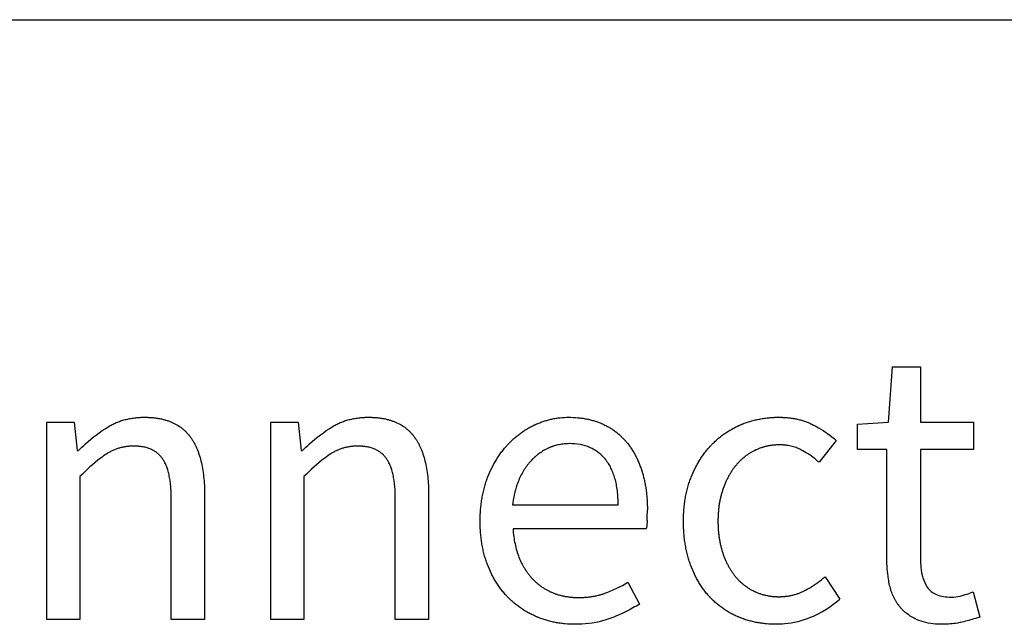
# Model space of a CAD drawing. Units: millimetres. Extents: x 22 to 180, y 111 to 252.
# Drawn here: x 96 to 101, y 187 to 190 of the extents above; entities that cross this region are included whole.
import ezdxf

# ---------------------------------------------------------------- set-up
doc = ezdxf.new("R2010")
doc.units = ezdxf.units.MM
doc.header["$LTSCALE"] = 19.36
doc.layers.get('0').update_dxf_attribs({"linetype": 'CONTINUOUS'})

msp = doc.modelspace()

# ---------------------------------------------------------------- linework, layer by layer
at = {"color": 7, "linetype": 'Continuous'}
for p, q in [((73.6678, 189.9829), (127.6678, 189.9829)), ((100.0513, 187.9457), (100.0719, 188.2252)), ((100.0719, 188.2252), (100.2137, 188.2252)), ((100.2137, 188.2252), (100.2137, 187.9457)), ((95.7894, 186.947), (95.7894, 187.9457)), ((95.7894, 187.9457), (95.9291, 187.9457)), ((95.9291, 187.9457), (95.9435, 187.8019)), ((96.9237, 186.947), (96.9237, 187.9457)), ((96.9237, 187.9457), (97.0635, 187.9457)), ((97.0635, 187.9457), (97.0778, 187.8019)), ((99.8951, 187.9354), (100.0513, 187.9457)), ((100.2137, 187.9457), (100.4828, 187.9457)), ((100.4828, 187.9457), (100.4828, 187.808)), ((99.8951, 187.808), (99.8951, 187.9354)), ((99.7862, 187.8532), (99.6999, 187.7423)), ((95.9435, 187.8019), (95.9497, 187.8019)), ((97.0778, 187.8019), (97.084, 187.8019)), ((100.0431, 187.808), (99.8951, 187.808)), ((100.0431, 187.2552), (100.0431, 187.808)), ((100.2137, 187.808), (100.2137, 187.2532)), ((100.4828, 187.808), (100.2137, 187.808)), ((95.9579, 187.6704), (95.9579, 186.947)), ((97.0922, 187.6704), (97.0922, 186.947)), ((96.4203, 186.947), (96.4203, 187.5573)), ((96.5888, 187.5799), (96.5888, 186.947)), ((97.5546, 186.947), (97.5546, 187.5573)), ((97.7231, 187.5799), (97.7231, 186.947)), ((98.1485, 187.5265), (98.6828, 187.5265)), ((98.8246, 187.4052), (98.1505, 187.4052)), ((99.7307, 187.1628), (99.8047, 187.0498)), ((98.7321, 187.1361), (98.7917, 187.0251)), ((100.4808, 187.0867), (100.5137, 186.9593)), ((95.9579, 186.947), (95.7894, 186.947)), ((96.5888, 186.947), (96.4203, 186.947)), ((97.0922, 186.947), (96.9237, 186.947)), ((97.7231, 186.947), (97.5546, 186.947))]:
    msp.add_line(p, q, dxfattribs=at)
for centre, radius, start, end in [((97.5289, 187.5009), 1.3018, 357.7333, 0.0412), ((98.4181, 187.6334), 0.5881, 289.6637, 302.267), ((99.4496, 187.4525), 0.5369, 292.4554, 311.4042)]:
    msp.add_arc(centre, radius, start, end, dxfattribs=at)
for points, knots in [([(96.1007, 187.9221), (96.1073, 187.9261), (96.1208, 187.9337), (96.1418, 187.9435), (96.1637, 187.9518), (96.1825, 187.9574), (96.1979, 187.9612), (96.2097, 187.9636), (96.2217, 187.9657), (96.2339, 187.9674), (96.2442, 187.9685), (96.2525, 187.9692), (96.2589, 187.9696), (96.2652, 187.97), (96.2706, 187.9702), (96.2749, 187.9703), (96.2781, 187.9703), (96.2809, 187.9704), (96.283, 187.9704), (96.2849, 187.9704), (96.2871, 187.9704), (96.2904, 187.9703), (96.2945, 187.9703), (96.2993, 187.9702), (96.3057, 187.9699), (96.3135, 187.9695), (96.3228, 187.9689), (96.332, 187.968), (96.3439, 187.9666), (96.3583, 187.9644), (96.3751, 187.9609), (96.3912, 187.9567), (96.4067, 187.9517), (96.4263, 187.9441), (96.4493, 187.9326), (96.4703, 187.9183), (96.4856, 187.9054), (96.4964, 187.895), (96.5048, 187.8856), (96.5112, 187.8778), (96.5151, 187.8728), (96.5181, 187.8686), (96.5211, 187.8644), (96.5247, 187.859), (96.5289, 187.8524), (96.5344, 187.8433), (96.5408, 187.8314), (96.5479, 187.8164), (96.5545, 187.8007), (96.5626, 187.7785), (96.5712, 187.7488), (96.5791, 187.7108), (96.5869, 187.6543), (96.5888, 187.6102), (96.5888, 187.5799)], [0, 0, 0, 0, 0.030446, 0.060934, 0.091626, 0.122683, 0.1384, 0.154267, 0.1703, 0.186519, 0.20294, 0.211231, 0.21958, 0.227987, 0.236454, 0.240711, 0.244984, 0.249274, 0.251424, 0.253579, 0.256827, 0.260061, 0.266488, 0.272862, 0.279183, 0.291669, 0.303952, 0.316038, 0.327932, 0.351173, 0.37373, 0.395666, 0.417046, 0.437941, 0.478568, 0.518229, 0.53793, 0.557659, 0.577507, 0.587505, 0.597565, 0.602623, 0.607702, 0.617932, 0.628262, 0.638702, 0.659938, 0.6817, 0.704043, 0.727019, 0.775039, 0.826102, 0.880479, 1, 1, 1, 1]), ([(97.235, 187.9221), (97.2416, 187.9261), (97.2551, 187.9337), (97.2761, 187.9435), (97.298, 187.9518), (97.3168, 187.9574), (97.3322, 187.9612), (97.344, 187.9636), (97.356, 187.9657), (97.3682, 187.9674), (97.3785, 187.9685), (97.3869, 187.9692), (97.3932, 187.9696), (97.3996, 187.97), (97.4049, 187.9702), (97.4092, 187.9703), (97.4125, 187.9703), (97.4152, 187.9704), (97.4174, 187.9704), (97.4193, 187.9704), (97.4215, 187.9704), (97.4247, 187.9703), (97.4288, 187.9703), (97.4336, 187.9702), (97.44, 187.9699), (97.4479, 187.9695), (97.4572, 187.9689), (97.4663, 187.968), (97.4782, 187.9666), (97.4926, 187.9644), (97.5094, 187.9609), (97.5256, 187.9567), (97.5366, 187.9531), (97.5423, 187.951), (97.543, 187.9508)], [0, 0, 0, 0, 0.072553, 0.145203, 0.218341, 0.292351, 0.329804, 0.367613, 0.40582, 0.444468, 0.483599, 0.503358, 0.523251, 0.543285, 0.563463, 0.573608, 0.58379, 0.594011, 0.599136, 0.604271, 0.61201, 0.619717, 0.635033, 0.650222, 0.665285, 0.695039, 0.724309, 0.753109, 0.781453, 0.836834, 0.890588, 0.94286, 0.993807, 1, 1, 1, 1]), ([(97.543, 187.9508), (97.5473, 187.9492), (97.5612, 187.9438), (97.5836, 187.9326), (97.6046, 187.9183), (97.6199, 187.9054), (97.6307, 187.895), (97.6392, 187.8856), (97.6456, 187.8778), (97.6494, 187.8728), (97.6524, 187.8686), (97.6554, 187.8644), (97.659, 187.859), (97.6632, 187.8524), (97.6687, 187.8433), (97.6729, 187.8355), (97.6757, 187.83), (97.676, 187.8293)], [0, 0, 0, 0, 0.075181, 0.242116, 0.405083, 0.486037, 0.567104, 0.648659, 0.689739, 0.731078, 0.751859, 0.772731, 0.814764, 0.857212, 0.900109, 0.987366, 1, 1, 1, 1]), ([(98.0221, 187.6652), (98.0283, 187.6811), (98.0384, 187.7044), (98.0538, 187.7342), (98.066, 187.7553), (98.079, 187.7756), (98.0905, 187.7917), (98.1001, 187.8042), (98.1074, 187.8132), (98.1137, 187.8206), (98.1189, 187.8264), (98.1228, 187.8306), (98.1267, 187.8349), (98.132, 187.8404), (98.1387, 187.8471), (98.1469, 187.855), (98.1579, 187.8651), (98.1721, 187.8771), (98.1897, 187.8906), (98.2048, 187.901), (98.2172, 187.9089), (98.2266, 187.9145), (98.2361, 187.9198), (98.2458, 187.925), (98.254, 187.929), (98.2606, 187.9321), (98.2656, 187.9344), (98.2706, 187.9366), (98.2773, 187.9395), (98.2857, 187.9429), (98.2958, 187.9467), (98.306, 187.9502), (98.3163, 187.9534), (98.33, 187.9573), (98.3472, 187.9616), (98.3682, 187.9655), (98.3964, 187.9693), (98.4178, 187.9704), (98.432, 187.9704)], [0, 0, 0, 0, 0.094184, 0.139874, 0.184744, 0.228891, 0.272417, 0.293983, 0.315434, 0.336785, 0.347428, 0.35805, 0.368635, 0.37918, 0.400156, 0.42099, 0.441694, 0.482761, 0.52346, 0.563898, 0.584054, 0.604184, 0.624303, 0.644424, 0.664561, 0.67464, 0.684727, 0.694797, 0.704836, 0.724829, 0.74472, 0.764522, 0.784247, 0.803909, 0.843094, 0.882189, 0.921303, 1, 1, 1, 1]), ([(98.432, 187.9704), (98.4474, 187.9704), (98.4702, 187.9694), (98.5001, 187.966), (98.5216, 187.9624), (98.5425, 187.9577), (98.5595, 187.953), (98.5728, 187.9487), (98.5825, 187.9452), (98.5906, 187.9421), (98.5969, 187.9395), (98.6016, 187.9375), (98.6063, 187.9354), (98.6124, 187.9326), (98.62, 187.9289), (98.6289, 187.9242), (98.6404, 187.9177), (98.6544, 187.909), (98.6705, 187.8976), (98.6858, 187.8853), (98.6979, 187.8743), (98.7072, 187.8651), (98.714, 187.8579), (98.7195, 187.8518), (98.7238, 187.8468), (98.7269, 187.843), (98.7301, 187.8391), (98.7342, 187.8339), (98.7392, 187.8272), (98.745, 187.819), (98.7526, 187.8078), (98.7616, 187.7933), (98.7716, 187.7751), (98.7808, 187.7562), (98.7879, 187.7399), (98.7932, 187.7265), (98.797, 187.7162), (98.8, 187.7075), (98.8023, 187.7004), (98.804, 187.695), (98.8057, 187.6896), (98.8078, 187.6823), (98.8103, 187.6731), (98.8131, 187.6619), (98.8166, 187.6467), (98.8205, 187.6273), (98.8242, 187.6034), (98.8271, 187.5789), (98.8299, 187.545), (98.8307, 187.5192), (98.8307, 187.5019)], [0, 0, 0, 0, 0.066212, 0.09819, 0.12951, 0.160254, 0.190507, 0.205478, 0.220361, 0.235167, 0.242545, 0.249908, 0.257247, 0.264556, 0.279092, 0.293526, 0.307872, 0.336342, 0.364604, 0.392759, 0.420911, 0.435019, 0.449164, 0.46336, 0.470481, 0.477619, 0.484773, 0.491939, 0.506316, 0.520759, 0.535279, 0.564585, 0.59431, 0.624526, 0.6553, 0.670917, 0.686697, 0.702648, 0.71069, 0.718777, 0.726908, 0.735073, 0.751508, 0.76809, 0.784827, 0.818789, 0.853448, 0.888855, 0.925056, 1, 1, 1, 1]), ([(99.0526, 187.6673), (99.059, 187.6832), (99.0694, 187.7065), (99.0854, 187.7363), (99.0981, 187.7574), (99.1116, 187.7777), (99.1236, 187.7938), (99.1336, 187.8062), (99.1413, 187.8153), (99.1479, 187.8227), (99.1533, 187.8284), (99.1574, 187.8327), (99.1615, 187.8369), (99.1671, 187.8424), (99.1741, 187.8492), (99.1828, 187.857), (99.1945, 187.8671), (99.2096, 187.8791), (99.2284, 187.8924), (99.2447, 187.9027), (99.258, 187.9104), (99.2682, 187.916), (99.2785, 187.9212), (99.2872, 187.9254), (99.2943, 187.9286), (99.2997, 187.9309), (99.3051, 187.9332), (99.3105, 187.9354), (99.3159, 187.9376), (99.3233, 187.9404), (99.3324, 187.9437), (99.3435, 187.9473), (99.3547, 187.9508), (99.3659, 187.9539), (99.381, 187.9577), (99.4001, 187.9618), (99.4194, 187.965), (99.4349, 187.967), (99.4467, 187.9682), (99.4585, 187.9692), (99.4684, 187.9698), (99.4764, 187.9701), (99.4824, 187.9702), (99.4874, 187.9703), (99.4914, 187.9704), (99.4944, 187.9704), (99.4975, 187.9704), (99.5015, 187.9703), (99.5066, 187.9702), (99.5126, 187.9701), (99.5205, 187.9698), (99.5303, 187.9692), (99.5419, 187.9682), (99.5532, 187.967), (99.5679, 187.965), (99.5857, 187.9619), (99.6063, 187.957), (99.6261, 187.951), (99.6449, 187.9439), (99.657, 187.9384), (99.6629, 187.9354)], [0, 0, 0, 0, 0.069122, 0.102757, 0.135864, 0.168517, 0.200796, 0.216823, 0.232786, 0.248698, 0.256638, 0.264569, 0.272487, 0.280384, 0.296118, 0.311781, 0.327385, 0.358454, 0.389416, 0.42036, 0.435855, 0.451379, 0.466943, 0.482558, 0.490388, 0.498235, 0.506101, 0.513986, 0.521871, 0.529747, 0.545471, 0.561168, 0.576846, 0.592515, 0.608184, 0.639556, 0.671038, 0.686844, 0.702705, 0.71863, 0.734627, 0.742656, 0.750706, 0.758778, 0.762823, 0.766874, 0.771003, 0.775114, 0.78328, 0.791372, 0.799392, 0.815219, 0.830771, 0.846057, 0.861088, 0.890426, 0.918879, 0.946551, 0.973551, 1, 1, 1, 1]), ([(95.9497, 187.8019), (95.9615, 187.8137), (96.0083, 187.858), (96.06, 187.8972), (96.1007, 187.9221)], [0, 0, 0, 0, 0.259359, 1, 1, 1, 1]), ([(97.084, 187.8019), (97.0958, 187.8137), (97.1426, 187.858), (97.1943, 187.8972), (97.235, 187.9221)], [0, 0, 0, 0, 0.259359, 1, 1, 1, 1]), ([(99.6629, 187.9354), (99.6744, 187.9297), (99.718, 187.9063), (99.7588, 187.8775), (99.7862, 187.8532)], [0, 0, 0, 0, 0.259391, 1, 1, 1, 1]), ([(96.4203, 187.5573), (96.4203, 187.5687), (96.4199, 187.5907), (96.4178, 187.6225), (96.4143, 187.6518), (96.4094, 187.6787), (96.4041, 187.6995), (96.399, 187.7148), (96.395, 187.7254), (96.3906, 187.7354), (96.3866, 187.7433), (96.3832, 187.7493), (96.3806, 187.7536), (96.3783, 187.7571), (96.3765, 187.7598), (96.3751, 187.7618), (96.3736, 187.7637), (96.3717, 187.7663), (96.3692, 187.7694), (96.3661, 187.773), (96.3619, 187.7777), (96.3563, 187.7832), (96.3492, 187.7893), (96.3416, 187.7949), (96.3309, 187.8019), (96.3194, 187.8077), (96.3073, 187.8126), (96.2976, 187.8158), (96.2876, 187.8185), (96.2771, 187.8207), (96.2681, 187.8221), (96.2607, 187.823), (96.255, 187.8235), (96.2492, 187.8239), (96.2443, 187.8242), (96.2403, 187.8243), (96.2373, 187.8244), (96.2348, 187.8245), (96.2328, 187.8245), (96.2313, 187.8245), (96.23, 187.8245), (96.2284, 187.8245), (96.2264, 187.8244), (96.2239, 187.8244), (96.2207, 187.8243), (96.2167, 187.8241), (96.212, 187.8239), (96.2073, 187.8235), (96.201, 187.823), (96.1933, 187.8221), (96.1842, 187.8207), (96.1753, 187.819), (96.1664, 187.817), (96.1549, 187.814), (96.1408, 187.8094), (96.1244, 187.8027), (96.1086, 187.7947), (96.0985, 187.7887), (96.0935, 187.7854)], [0, 0, 0, 0, 0.065679, 0.12673, 0.183307, 0.2356, 0.28385, 0.306558, 0.328375, 0.349355, 0.369555, 0.379382, 0.38904, 0.398536, 0.403227, 0.407881, 0.412508, 0.417117, 0.42629, 0.435408, 0.444483, 0.462541, 0.48055, 0.498595, 0.516759, 0.553756, 0.572764, 0.592203, 0.61214, 0.632637, 0.653753, 0.664561, 0.675542, 0.686703, 0.698049, 0.703794, 0.709587, 0.715429, 0.718368, 0.72132, 0.723661, 0.725998, 0.730659, 0.735303, 0.739931, 0.749138, 0.758282, 0.767366, 0.776392, 0.794281, 0.811971, 0.829483, 0.846841, 0.864067, 0.898212, 0.932118, 0.965981, 1, 1, 1, 1]), ([(97.5546, 187.5573), (97.5546, 187.5687), (97.5542, 187.5907), (97.5521, 187.6225), (97.5486, 187.6518), (97.5438, 187.6787), (97.5384, 187.6995), (97.5334, 187.7148), (97.5293, 187.7254), (97.5249, 187.7354), (97.5209, 187.7433), (97.5175, 187.7493), (97.5149, 187.7536), (97.5126, 187.7571), (97.5108, 187.7598), (97.5094, 187.7618), (97.508, 187.7637), (97.506, 187.7663), (97.5035, 187.7694), (97.5005, 187.773), (97.4962, 187.7777), (97.4906, 187.7832), (97.4835, 187.7893), (97.4759, 187.7949), (97.4653, 187.8019), (97.4538, 187.8077), (97.4416, 187.8126), (97.432, 187.8158), (97.4219, 187.8185), (97.4114, 187.8207), (97.4024, 187.8221), (97.395, 187.823), (97.3893, 187.8235), (97.3835, 187.8239), (97.3786, 187.8242), (97.3747, 187.8243), (97.3717, 187.8244), (97.3691, 187.8245), (97.3671, 187.8245), (97.3657, 187.8245), (97.3643, 187.8245), (97.3627, 187.8245), (97.3607, 187.8244), (97.3583, 187.8244), (97.3551, 187.8243), (97.3511, 187.8241), (97.3463, 187.8239), (97.3416, 187.8235), (97.3354, 187.823), (97.3277, 187.8221), (97.3185, 187.8207), (97.3096, 187.819), (97.3007, 187.817), (97.2892, 187.814), (97.2751, 187.8094), (97.2587, 187.8027), (97.2429, 187.7947), (97.2328, 187.7887), (97.2279, 187.7854)], [0, 0, 0, 0, 0.065679, 0.12673, 0.183307, 0.2356, 0.28385, 0.306558, 0.328375, 0.349355, 0.369555, 0.379382, 0.38904, 0.398536, 0.403227, 0.407881, 0.412508, 0.417117, 0.42629, 0.435408, 0.444483, 0.462541, 0.48055, 0.498595, 0.516759, 0.553756, 0.572764, 0.592203, 0.61214, 0.632637, 0.653753, 0.664561, 0.675542, 0.686703, 0.698049, 0.703794, 0.709587, 0.715429, 0.718368, 0.72132, 0.723661, 0.725998, 0.730659, 0.735303, 0.739931, 0.749138, 0.758282, 0.767366, 0.776392, 0.794281, 0.811971, 0.829483, 0.846841, 0.864067, 0.898212, 0.932118, 0.965981, 1, 1, 1, 1]), ([(97.676, 187.8293), (97.6781, 187.8251), (97.6826, 187.8157), (97.6888, 187.8007), (97.6969, 187.7785), (97.7055, 187.7488), (97.7134, 187.7108), (97.7212, 187.6543), (97.7231, 187.6102), (97.7231, 187.5799)], [0, 0, 0, 0, 0.055454, 0.121757, 0.189937, 0.332437, 0.483963, 0.645326, 1, 1, 1, 1]), ([(98.4362, 187.8368), (98.4274, 187.8368), (98.4142, 187.8362), (98.3968, 187.834), (98.384, 187.8318), (98.3713, 187.8289), (98.3609, 187.8259), (98.3527, 187.8233), (98.3466, 187.8211), (98.3415, 187.8192), (98.3375, 187.8175), (98.3344, 187.8163), (98.3314, 187.815), (98.3274, 187.8132), (98.3225, 187.8108), (98.3166, 187.8079), (98.3089, 187.8037), (98.2994, 187.7982), (98.2884, 187.7909), (98.2776, 187.783), (98.2689, 187.7759), (98.262, 187.77), (98.257, 187.7653), (98.2528, 187.7614), (98.2496, 187.7581), (98.2471, 187.7556), (98.2447, 187.7531), (98.2415, 187.7497), (98.2375, 187.7453), (98.2329, 187.74), (98.2269, 187.7327), (98.2196, 187.7231), (98.2113, 187.7112), (98.2034, 187.6987), (98.1933, 187.6811), (98.1866, 187.6674), (98.1824, 187.658)], [0, 0, 0, 0, 0.080346, 0.120018, 0.159482, 0.198841, 0.238198, 0.257909, 0.277657, 0.297456, 0.307379, 0.317319, 0.32729, 0.337256, 0.357182, 0.377112, 0.397057, 0.437046, 0.477259, 0.517798, 0.558767, 0.579444, 0.600265, 0.621242, 0.631793, 0.642386, 0.653018, 0.663671, 0.685043, 0.706516, 0.728102, 0.771657, 0.815803, 0.86063, 0.906222, 1, 1, 1, 1]), ([(98.6828, 187.5265), (98.6828, 187.5504), (98.681, 187.5852), (98.6742, 187.6298), (98.6671, 187.6599), (98.6595, 187.6835), (98.6523, 187.7011), (98.6465, 187.7135), (98.6402, 187.7254), (98.6344, 187.7349), (98.6296, 187.7422), (98.6259, 187.7475), (98.622, 187.7527), (98.6187, 187.7569), (98.616, 187.7601), (98.6132, 187.7634), (98.6098, 187.7673), (98.6055, 187.7718), (98.5996, 187.7777), (98.592, 187.7846), (98.5825, 187.7924), (98.5725, 187.7995), (98.5587, 187.8082), (98.5402, 187.8175), (98.5165, 187.8262), (98.482, 187.8346), (98.4547, 187.8368), (98.4362, 187.8368)], [0, 0, 0, 0, 0.159097, 0.23179, 0.300369, 0.365286, 0.396541, 0.427086, 0.456999, 0.486365, 0.500872, 0.515276, 0.529589, 0.543823, 0.550904, 0.557957, 0.57198, 0.585904, 0.599741, 0.627195, 0.654441, 0.681578, 0.708706, 0.763307, 0.819051, 0.876672, 1, 1, 1, 1]), ([(99.6085, 187.806), (99.6044, 187.808), (99.5963, 187.8119), (99.5836, 187.8169), (99.5706, 187.8211), (99.5573, 187.8246), (99.5459, 187.8269), (99.5367, 187.8283), (99.5296, 187.8291), (99.5225, 187.8298), (99.5165, 187.8302), (99.5116, 187.8304), (99.508, 187.8306), (99.5049, 187.8306), (99.5024, 187.8306), (99.5005, 187.8306), (99.4985, 187.8306), (99.4956, 187.8306), (99.4921, 187.8305), (99.488, 187.8304), (99.4824, 187.8302), (99.4755, 187.8297), (99.4673, 187.8289), (99.4592, 187.828), (99.4485, 187.8264), (99.4353, 187.8239), (99.4198, 187.82), (99.4071, 187.816), (99.3971, 187.8124), (99.3898, 187.8094), (99.3837, 187.8068), (99.3788, 187.8046), (99.3752, 187.8029), (99.3716, 187.8011), (99.3669, 187.7987), (99.3611, 187.7956), (99.3542, 187.7917), (99.3452, 187.7862), (99.3343, 187.7789), (99.3217, 187.7693), (99.3096, 187.759), (99.3, 187.7499), (99.2925, 187.7422), (99.2871, 187.7362), (99.2826, 187.7311), (99.2792, 187.7269), (99.2766, 187.7238), (99.274, 187.7205), (99.2707, 187.7162), (99.2665, 187.7106), (99.2617, 187.7038), (99.2555, 187.6945), (99.248, 187.6825), (99.2397, 187.6675), (99.2319, 187.6519), (99.2221, 187.6301), (99.2157, 187.6131), (99.2119, 187.6015)], [0, 0, 0, 0, 0.026687, 0.053408, 0.080264, 0.107356, 0.134785, 0.148656, 0.162647, 0.176769, 0.191032, 0.19822, 0.205448, 0.212717, 0.216367, 0.220027, 0.224195, 0.228352, 0.23664, 0.244891, 0.253108, 0.269441, 0.285651, 0.30175, 0.317749, 0.349496, 0.380993, 0.412342, 0.427995, 0.44365, 0.459319, 0.467164, 0.475017, 0.482871, 0.49071, 0.506346, 0.521937, 0.537496, 0.568562, 0.599648, 0.630853, 0.662275, 0.678099, 0.694012, 0.710027, 0.718076, 0.726155, 0.734266, 0.742394, 0.758706, 0.775103, 0.791594, 0.824891, 0.858673, 0.893011, 0.927972, 1, 1, 1, 1]), ([(99.6999, 187.7423), (99.6928, 187.7487), (99.6645, 187.7728), (99.6331, 187.7934), (99.6085, 187.806)], [0, 0, 0, 0, 0.257452, 1, 1, 1, 1]), ([(96.0935, 187.7854), (96.083, 187.7785), (96.0347, 187.744), (95.991, 187.7034), (95.9579, 187.6704)], [0, 0, 0, 0, 0.212186, 1, 1, 1, 1]), ([(97.2279, 187.7854), (97.2173, 187.7785), (97.169, 187.744), (97.1253, 187.7034), (97.0922, 187.6704)], [0, 0, 0, 0, 0.212186, 1, 1, 1, 1]), ([(98.0211, 187.2244), (98.018, 187.2325), (98.0121, 187.2491), (98.0046, 187.2745), (97.9983, 187.3008), (97.994, 187.3232), (97.9911, 187.3416), (97.9892, 187.3556), (97.9876, 187.3699), (97.9863, 187.3844), (97.9855, 187.3966), (97.985, 187.4064), (97.9846, 187.4139), (97.9844, 187.4214), (97.9842, 187.4277), (97.9842, 187.4328), (97.9841, 187.4366), (97.9841, 187.4405), (97.9841, 187.4443), (97.9841, 187.4481), (97.9841, 187.452), (97.9842, 187.4558), (97.9842, 187.4609), (97.9844, 187.4672), (97.9847, 187.4747), (97.985, 187.4822), (97.9855, 187.4921), (97.9864, 187.5043), (97.9877, 187.5188), (97.9894, 187.5331), (97.9913, 187.5472), (97.9942, 187.5657), (97.9987, 187.5883), (98.0052, 187.6147), (98.0129, 187.6403), (98.0189, 187.657), (98.0221, 187.6652)], [0, 0, 0, 0, 0.05793, 0.116836, 0.17687, 0.238174, 0.269346, 0.300885, 0.332806, 0.365124, 0.397853, 0.414376, 0.431007, 0.447747, 0.464598, 0.473066, 0.481562, 0.490087, 0.49864, 0.507194, 0.51572, 0.524219, 0.53269, 0.549552, 0.566308, 0.582959, 0.599507, 0.632301, 0.664703, 0.69673, 0.728397, 0.75972, 0.821396, 0.881901, 0.941383, 1, 1, 1, 1]), ([(98.1824, 187.658), (98.178, 187.6483), (98.1614, 187.606), (98.1523, 187.561), (98.1485, 187.5265)], [0, 0, 0, 0, 0.235315, 1, 1, 1, 1]), ([(99.0495, 187.2234), (99.0465, 187.2316), (99.0408, 187.2483), (99.0335, 187.2739), (99.0273, 187.3004), (99.0232, 187.3229), (99.0204, 187.3414), (99.0185, 187.3555), (99.017, 187.3698), (99.0157, 187.3843), (99.0149, 187.3965), (99.0144, 187.4064), (99.0141, 187.4139), (99.0139, 187.4214), (99.0137, 187.4277), (99.0136, 187.4328), (99.0136, 187.4366), (99.0136, 187.4405), (99.0136, 187.4443), (99.0136, 187.4482), (99.0136, 187.4521), (99.0136, 187.456), (99.0137, 187.4611), (99.0139, 187.4675), (99.0142, 187.4752), (99.0145, 187.4828), (99.0151, 187.4928), (99.0159, 187.5052), (99.0173, 187.5199), (99.019, 187.5344), (99.021, 187.5486), (99.024, 187.5673), (99.0285, 187.59), (99.0352, 187.6166), (99.0432, 187.6424), (99.0493, 187.6591), (99.0526, 187.6673)], [0, 0, 0, 0, 0.057855, 0.116671, 0.176585, 0.23773, 0.268804, 0.300231, 0.332025, 0.3642, 0.396767, 0.413203, 0.429741, 0.446384, 0.463133, 0.471547, 0.479989, 0.488457, 0.496954, 0.505591, 0.5142, 0.522778, 0.531328, 0.54834, 0.565237, 0.582022, 0.598696, 0.631718, 0.664319, 0.696514, 0.728319, 0.759752, 0.821565, 0.882105, 0.941528, 1, 1, 1, 1]), ([(99.2119, 187.6015), (99.2099, 187.5956), (99.2061, 187.5835), (99.2014, 187.565), (99.1973, 187.5461), (99.194, 187.5267), (99.1918, 187.5102), (99.1905, 187.4967), (99.1897, 187.4865), (99.189, 187.4761), (99.1886, 187.4674), (99.1884, 187.4603), (99.1883, 187.455), (99.1883, 187.4506), (99.1882, 187.447), (99.1882, 187.4443), (99.1882, 187.4416), (99.1883, 187.438), (99.1883, 187.4336), (99.1884, 187.4283), (99.1886, 187.4213), (99.189, 187.4126), (99.1896, 187.4022), (99.1904, 187.392), (99.1917, 187.3786), (99.1937, 187.3622), (99.1969, 187.3429), (99.2001, 187.3272), (99.2031, 187.3149), (99.2055, 187.3059), (99.2076, 187.2984), (99.2092, 187.2932), (99.2101, 187.2903), (99.2111, 187.2874), (99.2123, 187.2838), (99.2142, 187.278), (99.2167, 187.271), (99.2199, 187.2626), (99.2243, 187.2517), (99.2301, 187.2385), (99.2376, 187.2232), (99.2458, 187.2084), (99.2544, 187.1943), (99.2621, 187.183), (99.2685, 187.1743), (99.2735, 187.1679), (99.2785, 187.1617), (99.2855, 187.1537), (99.2945, 187.1441), (99.3059, 187.1332), (99.3178, 187.1231), (99.3303, 187.1137), (99.3412, 187.1064), (99.3501, 187.101), (99.357, 187.0971), (99.3628, 187.094), (99.3675, 187.0916), (99.3711, 187.0898), (99.3747, 187.0881), (99.3796, 187.0859), (99.3856, 187.0833), (99.393, 187.0804), (99.403, 187.0767), (99.4157, 187.0728), (99.4312, 187.0689), (99.4444, 187.0663), (99.4551, 187.0647), (99.4632, 187.0638), (99.4714, 187.063), (99.4783, 187.0626), (99.4838, 187.0623), (99.488, 187.0622), (99.4915, 187.0621), (99.4944, 187.0621), (99.4965, 187.0621), (99.4986, 187.0621), (99.5015, 187.0621), (99.5051, 187.0622), (99.5095, 187.0623), (99.5152, 187.0626), (99.5222, 187.0631), (99.5307, 187.0639), (99.539, 187.0649), (99.55, 187.0666), (99.5635, 187.0694), (99.5794, 187.0736), (99.595, 187.0787), (99.6102, 187.0848), (99.62, 187.0894), (99.6249, 187.0919)], [0, 0, 0, 0, 0.0223, 0.044909, 0.067871, 0.091227, 0.115018, 0.127089, 0.139283, 0.151605, 0.164057, 0.170334, 0.176646, 0.182992, 0.186178, 0.189374, 0.192569, 0.195754, 0.202097, 0.208402, 0.214671, 0.2271, 0.239387, 0.251536, 0.263551, 0.287196, 0.310357, 0.333072, 0.344275, 0.355383, 0.366399, 0.371875, 0.374605, 0.37733, 0.382758, 0.388156, 0.398864, 0.409458, 0.419943, 0.440603, 0.460882, 0.48082, 0.500458, 0.519839, 0.529448, 0.53901, 0.548519, 0.557972, 0.576734, 0.595359, 0.613906, 0.632438, 0.651015, 0.660341, 0.669701, 0.679104, 0.683823, 0.688555, 0.693285, 0.69801, 0.707448, 0.716877, 0.726305, 0.745187, 0.764158, 0.783279, 0.792916, 0.802613, 0.812376, 0.822214, 0.827162, 0.832132, 0.837124, 0.839628, 0.842138, 0.844723, 0.847301, 0.85244, 0.857554, 0.862645, 0.872762, 0.882799, 0.892763, 0.902663, 0.922301, 0.941784, 0.961181, 0.980563, 1, 1, 1, 1]), ([(98.8297, 187.4494), (98.8295, 187.4453), (98.8287, 187.4305), (98.8269, 187.4157), (98.8246, 187.4052)], [0, 0, 0, 0, 0.27907, 1, 1, 1, 1]), ([(98.1505, 187.4052), (98.1514, 187.3922), (98.1538, 187.3667), (98.16, 187.3297), (98.1688, 187.2947), (98.18, 187.2618), (98.1915, 187.236), (98.2019, 187.2164), (98.2103, 187.2023), (98.2193, 187.1888), (98.2274, 187.178), (98.2341, 187.1696), (98.2393, 187.1634), (98.2438, 187.1584), (98.2474, 187.1544), (98.2502, 187.1515), (98.253, 187.1486), (98.2568, 187.1448), (98.2616, 187.1401), (98.2674, 187.1347), (98.2753, 187.1278), (98.2855, 187.1196), (98.2982, 187.1105), (98.3113, 187.102), (98.3248, 187.0944), (98.3388, 187.0874), (98.3532, 187.0812), (98.368, 187.0757), (98.3832, 187.071), (98.3989, 187.0669), (98.415, 187.0637), (98.4287, 187.0615), (98.4398, 187.0602), (98.4483, 187.0594), (98.457, 187.0588), (98.4642, 187.0584), (98.4701, 187.0582), (98.4745, 187.058), (98.4782, 187.058), (98.4812, 187.058), (98.4834, 187.058), (98.4857, 187.058), (98.4886, 187.058), (98.4924, 187.058), (98.4968, 187.0581), (98.5027, 187.0583), (98.51, 187.0587), (98.5187, 187.0593), (98.5272, 187.06), (98.5385, 187.0613), (98.5525, 187.0632), (98.5689, 187.0663), (98.5849, 187.07), (98.6006, 187.0744), (98.6109, 187.0777), (98.616, 187.0795)], [0, 0, 0, 0, 0.058347, 0.114103, 0.167577, 0.219115, 0.269108, 0.293665, 0.317998, 0.342166, 0.366228, 0.378239, 0.390246, 0.402256, 0.408265, 0.414278, 0.420282, 0.426265, 0.438174, 0.45001, 0.461783, 0.485169, 0.508399, 0.53154, 0.554661, 0.57783, 0.601115, 0.624582, 0.648298, 0.672325, 0.696725, 0.721555, 0.734149, 0.746872, 0.759729, 0.772727, 0.77928, 0.785871, 0.7925, 0.795829, 0.799168, 0.802509, 0.805842, 0.812483, 0.819092, 0.825671, 0.838736, 0.851685, 0.864523, 0.877254, 0.902419, 0.927227, 0.951727, 0.975968, 1, 1, 1, 1]), ([(100.0575, 187.1196), (100.0551, 187.1301), (100.0462, 187.1747), (100.0431, 187.2205), (100.0431, 187.2552)], [0, 0, 0, 0, 0.2359, 1, 1, 1, 1]), ([(100.2137, 187.2532), (100.2137, 187.2386), (100.2157, 187.1897), (100.2282, 187.1392), (100.2476, 187.1104)], [0, 0, 0, 0, 0.295334, 1, 1, 1, 1]), ([(98.4629, 186.9223), (98.4464, 186.9223), (98.4217, 186.9234), (98.3893, 186.9272), (98.3656, 186.9311), (98.3422, 186.9362), (98.3231, 186.9414), (98.3081, 186.946), (98.2969, 186.9498), (98.2876, 186.9532), (98.2803, 186.9561), (98.2748, 186.9583), (98.2694, 186.9606), (98.2622, 186.9637), (98.2534, 186.9677), (98.2429, 186.9728), (98.2292, 186.9799), (98.2124, 186.9894), (98.1931, 187.0018), (98.1744, 187.0151), (98.1594, 187.027), (98.1478, 187.0371), (98.1393, 187.0448), (98.1323, 187.0515), (98.1268, 187.0569), (98.1228, 187.061), (98.1188, 187.0652), (98.1135, 187.0709), (98.107, 187.0782), (98.0994, 187.0871), (98.0896, 187.0994), (98.0779, 187.1153), (98.0648, 187.1353), (98.0525, 187.1562), (98.0371, 187.1856), (98.0271, 187.2087), (98.0211, 187.2244)], [0, 0, 0, 0, 0.086772, 0.129302, 0.171382, 0.213115, 0.254603, 0.275289, 0.295954, 0.31661, 0.326939, 0.337271, 0.34759, 0.357878, 0.37837, 0.398761, 0.419064, 0.459457, 0.499662, 0.539788, 0.579946, 0.600073, 0.620249, 0.640488, 0.650635, 0.660803, 0.670981, 0.681169, 0.701578, 0.722047, 0.74259, 0.783953, 0.825788, 0.868207, 0.911319, 1, 1, 1, 1]), ([(99.4821, 186.9223), (99.4659, 186.9223), (99.4417, 186.9234), (99.4099, 186.9271), (99.3865, 186.9309), (99.3636, 186.9358), (99.3448, 186.9408), (99.3299, 186.9454), (99.3189, 186.9491), (99.3098, 186.9524), (99.3025, 186.9551), (99.2971, 186.9573), (99.2918, 186.9595), (99.2847, 186.9625), (99.2759, 186.9665), (99.2656, 186.9715), (99.2521, 186.9784), (99.2356, 186.9878), (99.2166, 187), (99.1983, 187.0132), (99.1837, 187.0251), (99.1724, 187.0351), (99.1641, 187.0428), (99.1574, 187.0494), (99.1528, 187.0542), (99.1501, 187.0569), (99.1482, 187.059), (99.1462, 187.0611), (99.1436, 187.0639), (99.1391, 187.0689), (99.1328, 187.0762), (99.1255, 187.0851), (99.116, 187.0974), (99.1047, 187.1134), (99.0919, 187.1335), (99.08, 187.1546), (99.0651, 187.1842), (99.0554, 187.2075), (99.0495, 187.2234)], [0, 0, 0, 0, 0.086137, 0.128417, 0.170289, 0.21185, 0.253199, 0.273827, 0.294441, 0.315051, 0.32536, 0.335673, 0.345967, 0.356229, 0.376662, 0.396987, 0.417217, 0.457448, 0.497475, 0.537415, 0.577389, 0.597427, 0.617519, 0.637677, 0.647787, 0.65285, 0.657919, 0.662993, 0.66807, 0.678238, 0.69863, 0.719113, 0.7397, 0.781245, 0.823385, 0.86623, 0.909886, 1, 1, 1, 1]), ([(99.6249, 187.0919), (99.6346, 187.0968), (99.6719, 187.1171), (99.7068, 187.142), (99.7307, 187.1628)], [0, 0, 0, 0, 0.255205, 1, 1, 1, 1]), ([(100.1941, 186.947), (100.1852, 186.951), (100.1682, 186.9598), (100.1484, 186.9731), (100.134, 186.9849), (100.1239, 186.9943), (100.116, 187.0026), (100.1101, 187.0095), (100.1057, 187.0148), (100.1016, 187.0203), (100.0962, 187.0278), (100.0899, 187.0375), (100.0829, 187.0498), (100.0744, 187.0671), (100.0652, 187.0902), (100.0598, 187.1096), (100.0575, 187.1196)], [0, 0, 0, 0, 0.127812, 0.25117, 0.31174, 0.371852, 0.431737, 0.461672, 0.491638, 0.521658, 0.551795, 0.612521, 0.674033, 0.736531, 0.865202, 1, 1, 1, 1]), ([(100.2476, 187.1104), (100.2588, 187.0937), (100.2969, 187.0647), (100.343, 187.06), (100.3678, 187.06)], [0, 0, 0, 0, 0.44805, 1, 1, 1, 1]), ([(100.3678, 187.06), (100.3723, 187.06), (100.3917, 187.0608), (100.4109, 187.0644), (100.4253, 187.0682)], [0, 0, 0, 0, 0.233806, 1, 1, 1, 1]), ([(100.4253, 187.0682), (100.4303, 187.0696), (100.4491, 187.0748), (100.4676, 187.0812), (100.4808, 187.0867)], [0, 0, 0, 0, 0.266788, 1, 1, 1, 1]), ([(98.7917, 187.0251), (98.7806, 187.0182), (98.7338, 186.9906), (98.6842, 186.968), (98.6458, 186.9532)], [0, 0, 0, 0, 0.240941, 1, 1, 1, 1]), ([(98.6458, 186.9532), (98.6322, 186.948), (98.5731, 186.9288), (98.5104, 186.9223), (98.4629, 186.9223)], [0, 0, 0, 0, 0.23446, 1, 1, 1, 1]), ([(99.6547, 186.9563), (99.6141, 186.9395), (99.5558, 186.925), (99.497, 186.9223), (99.4821, 186.9223)], [0, 0, 0, 0, 0.746574, 1, 1, 1, 1]), ([(100.3287, 186.9223), (100.3159, 186.9223), (100.2702, 186.924), (100.2242, 186.9334), (100.1941, 186.947)], [0, 0, 0, 0, 0.280282, 1, 1, 1, 1]), ([(100.5137, 186.9593), (100.5067, 186.9569), (100.4773, 186.9471), (100.4473, 186.939), (100.4243, 186.9336)], [0, 0, 0, 0, 0.238028, 1, 1, 1, 1]), ([(100.4243, 186.9336), (100.4163, 186.9318), (100.3848, 186.9253), (100.3526, 186.9223), (100.3287, 186.9223)], [0, 0, 0, 0, 0.255142, 1, 1, 1, 1])]:
    msp.add_open_spline(points, degree=3, knots=knots, dxfattribs=at)

doc.saveas('drawing.dxf')
